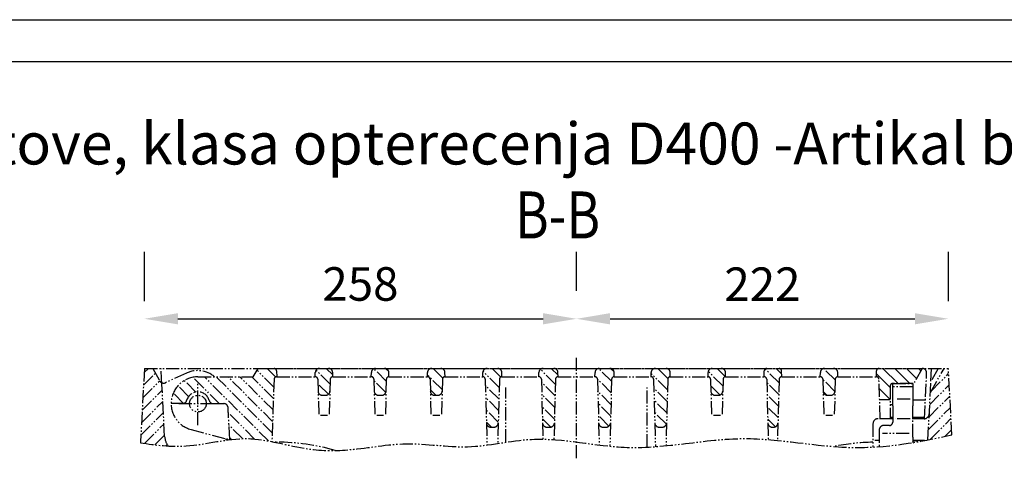
# Model space of a CAD drawing. Units: millimetres. Extents: x 118 to 2218, y 137 to 3433.
# Drawn here: x 1035 to 1623, y 1353 to 1622 of the extents above; entities that cross this region are included whole.
import ezdxf

# ---------------------------------------------------------------- set-up
doc = ezdxf.new("R2010")
doc.units = ezdxf.units.MM
doc.linetypes.add('gen4a', pattern=[16.25, 9.75, -1.5, 1, -1.5, 1, -1.5])
doc.layers.add('4A', color=3, linetype='gen4a')
doc.layers.add('okvir', color=7, linetype='Continuous')
doc.layers.add('kote', color=152, linetype='Continuous', lineweight=0)
doc.layers.add('tekst', color=152, linetype='Continuous', lineweight=5)
doc.styles.add('ACO', font='trebuc.ttf', dxfattribs={"width": 0.8})
doc.styles.get("Standard").update_dxf_attribs({"font": 'trebuc.ttf'})
doc.dimstyles.new('VARIABEL-ST', dxfattribs={"dimscale": 40, "dimtxt": 0.5, "dimasz": 0.5, "dimexe": 1, "dimexo": 1, "dimgap": 0.2, "dimtad": 1, "dimdsep": 46, "dimtxsty": 'Standard', "dimcen": 0, "dimclrd": 256, "dimclre": 256, "dimclrt": 5, "dimadec": 0, "dimazin": 0, "dimtp": 0.1, "dimtm": 0.1, "dimtfac": 0.71, "dimtmove": 0, "dimatfit": 3, "dimfxl": 0, "dimtzin": 0, "dimarcsym": 0})

# ---------------------------------------------------------------- blocks, each defined once
blk = doc.blocks.new('*D69')
at = {"layer": 'DEFPOINTS', "color": 0, "transparency": 16777216}
for p in [(1367.74, 1443.9), (1367.74, 1420.56), (1109.74, 1414.31)]:
    blk.add_point(p, dxfattribs=at)
at = {"layer": 'kote', "lineweight": -2, "transparency": 16777216}
for p, q in [((1109.74, 1454.31), (1109.74, 1483.9)), ((1367.74, 1460.56), (1367.74, 1483.9)), ((1129.74, 1443.9), (1347.74, 1443.9))]:
    blk.add_line(p, q, dxfattribs=at)
at = {"layer": 'kote', "transparency": 16777216}
for points in [[(1129.74, 1447.24), (1129.74, 1440.57), (1109.74, 1443.9)], [(1347.74, 1447.24), (1347.74, 1440.57), (1367.74, 1443.9)]]:
    blk.add_solid(points, dxfattribs=at)
at = {"layer": 'kote', "color": 5, "transparency": 16777216, "insert": (1238.74, 1462.08), "char_height": 20, "attachment_point": 5}
blk.add_mtext('258', dxfattribs=at)
blk = doc.blocks.new('*D70')
at = {"layer": 'DEFPOINTS', "color": 0, "transparency": 16777216}
for p in [(1589.74, 1443.9), (1367.74, 1420.56), (1589.74, 1414.31)]:
    blk.add_point(p, dxfattribs=at)
at = {"layer": 'kote', "lineweight": -2, "transparency": 16777216}
for p, q in [((1367.74, 1460.56), (1367.74, 1483.9)), ((1589.74, 1454.31), (1589.74, 1483.9)), ((1387.74, 1443.9), (1569.74, 1443.9))]:
    blk.add_line(p, q, dxfattribs=at)
at = {"layer": 'kote', "transparency": 16777216}
for points in [[(1387.74, 1447.24), (1387.74, 1440.57), (1367.74, 1443.9)], [(1569.74, 1447.24), (1569.74, 1440.57), (1589.74, 1443.9)]]:
    blk.add_solid(points, dxfattribs=at)
at = {"layer": 'kote', "color": 5, "transparency": 16777216, "insert": (1478.74, 1461.94), "char_height": 20, "attachment_point": 5}
blk.add_mtext('222', dxfattribs=at)

msp = doc.modelspace()

# ---------------------------------------------------------------- hatches: boundary and pattern name
at = {"layer": '4A', "ltscale": 0.8}
h = msp.add_hatch(dxfattribs=at)
h.set_pattern_fill('_U', color=256, scale=5, angle=135, style=0, pattern_type=0)
h.set_pattern_definition([(135, (2402.675, 10.7626), (-3.535534, -3.535534), [])])
edge = h.paths.add_edge_path()
edge.add_line((1546.834, 1412.847), (1546.742, 1409.308))
edge.add_line((1546.742, 1409.308), (1546.793, 1409.308))
edge.add_arc((1546.793, 1407.808), 1.5, 2, 90, ccw=False)
edge.add_line((1548.292, 1407.861), (1548.72, 1395.608))
edge.add_line((1548.72, 1395.608), (1555.004, 1395.608))
edge.add_line((1555.004, 1395.608), (1555.004, 1403.808))
edge.add_arc((1556.504, 1403.808), 1.5, 90, 180, ccw=False)
edge.add_line((1556.504, 1405.308), (1568.004, 1405.308))
edge.add_line((1568.004, 1405.308), (1568.979, 1405.308))
edge.add_line((1568.979, 1405.308), (1568.979, 1405.308))
edge.add_line((1568.979, 1405.308), (1574.175, 1414.308))
edge.add_line((1574.175, 1414.308), (1548.334, 1414.308))
edge.add_arc((1548.334, 1412.808), 1.5, 90, 178.5)

# ---------------------------------------------------------------- linework, layer by layer
for p, q in [((1367.742, 1360.826), (1367.742, 1420.565)), ((1109.742, 1414.308), (1107.418, 1369.963)), ((1109.218, 1404.311), (1116.379, 1411.472)), ((1109.609, 1411.773), (1112.144, 1414.308)), ((1109.742, 1414.308), (1589.742, 1414.308)), ((1114.742, 1414.308), (1120.241, 1404.783)), ((1120.241, 1404.783), (1119.742, 1414.308)), ((1134.809, 1411.503), (1122.312, 1405.739)), ((1174.742, 1409.308), (1177.628, 1414.308)), ((1187.028, 1403.186), (1176.998, 1413.216)), ((1177.628, 1414.308), (1574.175, 1414.308)), ((1188.099, 1409.187), (1182.977, 1414.308)), ((1188.649, 1412.847), (1188.742, 1409.308)), ((1211.742, 1409.308), (1211.809, 1411.874)), ((1220.627, 1404.942), (1212.288, 1413.281)), ((1222.212, 1410.428), (1218.332, 1414.308)), ((1222.242, 1409.308), (1222.174, 1411.874)), ((1245.242, 1409.308), (1245.309, 1411.874)), ((1254.175, 1406.75), (1246.82, 1414.105)), ((1255.607, 1412.389), (1253.756, 1414.24)), ((1255.742, 1409.308), (1255.674, 1411.874)), ((1278.742, 1409.308), (1278.809, 1411.874)), ((1287.842, 1408.438), (1281.972, 1414.308)), ((1289.242, 1409.308), (1289.174, 1411.874)), ((1311.742, 1409.308), (1311.809, 1411.874)), ((1321.576, 1402.988), (1311.944, 1412.621)), ((1322.501, 1409.134), (1317.327, 1414.308)), ((1323.242, 1409.308), (1323.174, 1411.874)), ((1345.242, 1409.308), (1345.309, 1411.874)), ((1355.123, 1404.796), (1346.199, 1413.721)), ((1356.716, 1410.275), (1352.683, 1414.308)), ((1356.742, 1409.308), (1356.674, 1411.874)), ((1378.742, 1409.308), (1378.809, 1411.874)), ((1388.671, 1406.604), (1380.988, 1414.288)), ((1390.144, 1412.202), (1388.069, 1414.277)), ((1390.242, 1409.308), (1390.174, 1411.874)), ((1412.242, 1409.308), (1412.309, 1411.874)), ((1422.038, 1401.522), (1412.293, 1411.267)), ((1422.298, 1408.333), (1416.322, 1414.308)), ((1423.742, 1409.308), (1423.674, 1411.874)), ((1446.242, 1409.308), (1446.309, 1411.874)), ((1455.098, 1403.817), (1446.408, 1412.507)), ((1456.678, 1409.308), (1451.678, 1414.308)), ((1456.742, 1409.308), (1456.674, 1411.874)), ((1479.742, 1409.308), (1479.834, 1412.847)), ((1488.645, 1405.625), (1480.339, 1413.931)), ((1490.193, 1411.148), (1487.033, 1414.308)), ((1490.242, 1409.308), (1490.149, 1412.847)), ((1513.242, 1409.308), (1513.309, 1411.874)), ((1522.193, 1407.433), (1515.358, 1414.267)), ((1523.742, 1409.308), (1523.674, 1411.874)), ((1546.742, 1409.308), (1546.834, 1412.847)), ((1574.175, 1414.308), (1568.979, 1405.308)), ((1576.742, 1409.308), (1576.674, 1411.874)), ((1577.004, 1414.308), (1577.004, 1414.308)), ((1578.993, 1400.021), (1587.242, 1414.308)), ((1583.742, 1414.308), (1579.342, 1406.688)), ((1579.342, 1406.688), (1579.742, 1414.308)), ((1579.408, 1400.74), (1589.903, 1411.235)), ((1591.817, 1374.707), (1589.742, 1414.308)), ((1108.827, 1396.849), (1118.967, 1406.989)), ((1140.517, 1400.2), (1133.622, 1407.095)), ((1154.48, 1393.308), (1138.76, 1409.028)), ((1141.742, 1409.308), (1174.742, 1409.308)), ((1141.742, 1380.367), (1141.742, 1406.25)), ((1183.814, 1371.045), (1145.551, 1409.308)), ((1186.073, 1375.856), (1152.622, 1409.308)), ((1186.312, 1382.689), (1159.693, 1409.308)), ((1186.551, 1389.521), (1166.764, 1409.308)), ((1186.789, 1396.354), (1173.835, 1409.308)), ((1187.191, 1407.861), (1185.892, 1370.65)), ((1188.69, 1409.308), (1188.742, 1409.308)), ((1188.742, 1409.308), (1211.78, 1409.308)), ((1211.78, 1409.308), (1211.742, 1409.308)), ((1213.28, 1407.847), (1213.844, 1386.308)), ((1219.614, 1398.884), (1213.351, 1405.148)), ((1220.703, 1407.847), (1220.139, 1386.308)), ((1222.203, 1409.308), (1222.242, 1409.308)), ((1222.203, 1409.308), (1245.28, 1409.308)), ((1245.28, 1409.308), (1245.242, 1409.308)), ((1246.78, 1407.847), (1247.344, 1386.308)), ((1253.876, 1399.978), (1246.801, 1407.053)), ((1254.203, 1407.847), (1253.639, 1386.308)), ((1255.703, 1409.308), (1255.742, 1409.308)), ((1255.703, 1409.308), (1278.78, 1409.308)), ((1278.78, 1409.308), (1278.742, 1409.308)), ((1287.542, 1401.668), (1278.771, 1410.438)), ((1280.28, 1407.847), (1280.844, 1386.308)), ((1287.703, 1407.847), (1287.139, 1386.308)), ((1289.203, 1409.308), (1289.242, 1409.308)), ((1289.203, 1409.308), (1311.78, 1409.308)), ((1311.78, 1409.308), (1311.742, 1409.308)), ((1313.28, 1407.847), (1314.307, 1368.633)), ((1321.703, 1407.847), (1320.701, 1369.551)), ((1323.203, 1409.308), (1323.242, 1409.308)), ((1323.203, 1409.308), (1345.28, 1409.308)), ((1345.28, 1409.308), (1345.242, 1409.308)), ((1346.78, 1407.847), (1347.716, 1372.099)), ((1354.943, 1397.906), (1346.828, 1406.021)), ((1355.203, 1407.847), (1354.259, 1371.799)), ((1356.703, 1409.308), (1378.78, 1409.308)), ((1356.703, 1409.308), (1356.742, 1409.308)), ((1378.78, 1409.308), (1378.742, 1409.308)), ((1378.901, 1409.303), (1378.746, 1409.459)), ((1388.49, 1399.714), (1380.276, 1407.929)), ((1380.28, 1407.847), (1381.307, 1368.614)), ((1388.703, 1407.847), (1387.657, 1367.894)), ((1390.203, 1409.308), (1412.28, 1409.308)), ((1390.203, 1409.308), (1390.242, 1409.308)), ((1412.28, 1409.308), (1412.242, 1409.308)), ((1413.78, 1407.847), (1414.833, 1367.612)), ((1422.203, 1407.847), (1421.164, 1368.17)), ((1423.703, 1409.308), (1446.242, 1409.308)), ((1423.703, 1409.308), (1423.742, 1409.308)), ((1446.28, 1409.308), (1446.242, 1409.308)), ((1447.78, 1407.847), (1448.344, 1386.308)), ((1455.203, 1407.847), (1454.639, 1386.308)), ((1456.703, 1409.308), (1456.742, 1409.308)), ((1456.742, 1409.308), (1479.742, 1409.308)), ((1479.78, 1409.308), (1479.742, 1409.308)), ((1481.28, 1407.847), (1482.223, 1371.849)), ((1488.465, 1398.734), (1481.332, 1405.867)), ((1488.703, 1407.847), (1487.748, 1371.359)), ((1490.242, 1409.308), (1490.203, 1409.308)), ((1490.242, 1409.308), (1513.242, 1409.308)), ((1513.246, 1409.308), (1513.242, 1409.313)), ((1513.28, 1409.308), (1513.242, 1409.308)), ((1514.78, 1407.847), (1515.344, 1386.308)), ((1522.005, 1400.55), (1514.782, 1407.773)), ((1522.203, 1407.847), (1521.639, 1386.308)), ((1523.703, 1409.308), (1523.742, 1409.308)), ((1523.742, 1409.308), (1546.742, 1409.308)), ((1546.793, 1409.308), (1546.742, 1409.308)), ((1549.115, 1384.308), (1548.292, 1407.861)), ((1556.504, 1405.308), (1568.979, 1405.308)), ((1568.504, 1405.308), (1556.504, 1405.308)), ((1556.504, 1402.343), (1556.504, 1405.308)), ((1568.504, 1405.308), (1568.504, 1402.343)), ((1568.979, 1405.308), (1568.979, 1405.308)), ((1575.432, 1384.31), (1576.742, 1409.308)), ((1577.508, 1371.682), (1579.342, 1406.688)), ((1108.436, 1389.387), (1120.42, 1401.371)), ((1121.865, 1373.785), (1120.241, 1404.783)), ((1133.19, 1393.385), (1127.014, 1399.561)), ((1136.14, 1397.506), (1129.748, 1403.898)), ((1248.001, 1398.782), (1247.439, 1399.344)), ((1283.83, 1398.308), (1280.441, 1401.697)), ((1321.396, 1396.098), (1313.378, 1404.116)), ((1325.61, 1370.298), (1325.61, 1402.949)), ((1388.31, 1392.823), (1380.468, 1400.665)), ((1409.874, 1367.3), (1409.874, 1402.949)), ((1421.857, 1394.631), (1413.918, 1402.57)), ((1453.382, 1398.462), (1447.882, 1403.962)), ((1517.156, 1398.327), (1514.984, 1400.499)), ((1555.004, 1403.808), (1555.004, 1384.308)), ((1568.504, 1403.308), (1556.504, 1403.308)), ((1556.504, 1395.805), (1556.504, 1402.343)), ((1568.504, 1402.343), (1568.504, 1395.805)), ((1578.619, 1392.879), (1590.255, 1404.516)), ((1108.044, 1381.925), (1120.772, 1394.652)), ((1132.576, 1393.308), (1125.742, 1393.308)), ((1126.195, 1393.308), (1125.748, 1393.756)), ((1130.291, 1393.308), (1153.026, 1393.308)), ((1150.907, 1393.308), (1157.208, 1393.308)), ((1215.965, 1398.308), (1218.018, 1398.308)), ((1249.465, 1398.308), (1251.518, 1398.308)), ((1282.965, 1398.308), (1285.018, 1398.308)), ((1321.215, 1389.207), (1313.568, 1396.855)), ((1354.763, 1391.015), (1347.018, 1398.76)), ((1388.13, 1385.932), (1380.658, 1393.404)), ((1421.677, 1387.74), (1414.108, 1395.309)), ((1450.465, 1398.308), (1452.518, 1398.308)), ((1488.284, 1391.844), (1481.522, 1398.606)), ((1517.465, 1398.308), (1519.518, 1398.308)), ((1555.004, 1395.608), (1548.72, 1395.608)), ((1556.504, 1391.941), (1556.504, 1395.805)), ((1566.914, 1396.02), (1558.201, 1396.02)), ((1568.504, 1395.805), (1568.504, 1391.941)), ((1568.504, 1395.608), (1576.024, 1395.608)), ((1578.228, 1385.417), (1590.607, 1397.797)), ((1107.653, 1374.463), (1121.124, 1387.933)), ((1160.708, 1371.797), (1159.704, 1390.939)), ((1175.585, 1372.203), (1159.862, 1387.926)), ((1321.035, 1382.316), (1313.758, 1389.593)), ((1354.582, 1384.124), (1347.208, 1391.499)), ((1421.376, 1380.97), (1414.298, 1388.048)), ((1488.104, 1384.953), (1481.712, 1391.345)), ((1556.504, 1392.608), (1555.004, 1392.608)), ((1556.504, 1391.941), (1556.504, 1385.5)), ((1568.504, 1385.5), (1568.504, 1391.941)), ((1577.836, 1377.955), (1590.959, 1391.078)), ((1219.105, 1386.308), (1214.992, 1386.308)), ((1252.605, 1386.308), (1248.492, 1386.308)), ((1286.105, 1386.308), (1281.992, 1386.308)), ((1316.972, 1379.308), (1313.948, 1382.332)), ((1352.311, 1379.325), (1347.398, 1384.237)), ((1387.111, 1379.88), (1380.848, 1386.143)), ((1453.605, 1386.308), (1449.492, 1386.308)), ((1486.484, 1379.501), (1481.902, 1384.084)), ((1520.605, 1386.308), (1516.492, 1386.308)), ((1556.504, 1384.308), (1547.742, 1384.308)), ((1556.504, 1385.108), (1555.004, 1385.108)), ((1556.504, 1385.5), (1556.504, 1384.086)), ((1556.504, 1384.086), (1556.504, 1382.252)), ((1567.018, 1384.21), (1557.942, 1384.21)), ((1568.504, 1384.086), (1568.504, 1385.5)), ((1575.473, 1385.108), (1568.504, 1385.108)), ((1575.323, 1384.308), (1568.504, 1384.308)), ((1568.504, 1373.362), (1568.504, 1384.086)), ((1578.908, 1371.955), (1591.311, 1384.359)), ((1109.843, 1369.581), (1121.476, 1381.214)), ((1137.601, 1377.853), (1158.96, 1372.13)), ((1168.296, 1372.421), (1160.253, 1380.463)), ((1316.463, 1379.308), (1318.521, 1379.308)), ((1349.963, 1379.308), (1352.021, 1379.308)), ((1383.463, 1379.308), (1385.521, 1379.308)), ((1415.48, 1379.795), (1414.95, 1380.325)), ((1416.963, 1379.308), (1419.021, 1379.308)), ((1484.332, 1379.308), (1485.521, 1379.308)), ((1544.742, 1381.308), (1544.742, 1367.393)), ((1548.504, 1377.752), (1548.504, 1367.636)), ((1566.341, 1375.526), (1550.419, 1375.526)), ((1554.504, 1380.252), (1551.004, 1380.252)), ((1587.844, 1373.821), (1591.663, 1377.64)), ((1116.064, 1368.731), (1121.828, 1374.495)), ((1158.444, 1372.268), (1158.473, 1371.498)), ((1161.727, 1371.919), (1160.644, 1373.001)), ((1188.294, 1370.308), (1188.786, 1370.308)), ((1548.504, 1371.308), (1545.907, 1371.308)), ((1568.504, 1373.362), (1568.504, 1370.209)), ((1575.543, 1371.308), (1568.504, 1371.308)), ((1568.504, 1370.374), (1568.504, 1370.533)), ((1569.004, 1371.124), (1569.194, 1371.124)), ((1569.194, 1369.709), (1569.004, 1369.709)), ((1122.522, 1368.118), (1123.387, 1368.983))]:
    msp.add_line(p, q, dxfattribs=at)
msp.add_circle((1141.742, 1393.308), 5, dxfattribs=at)
for centre, radius, start, end in [((1141.51, 1396.974), 16, 50.434701, 114.760953), ((1187.149, 1412.808), 1.5, 1.5, 90), ((1214.308, 1411.808), 2.5, 90, 178.5), ((1219.675, 1411.808), 2.5, 1.5, 90), ((1247.808, 1411.808), 2.5, 90, 178.5), ((1253.175, 1411.808), 2.5, 1.5, 90), ((1281.308, 1411.808), 2.5, 90, 178.5), ((1286.675, 1411.808), 2.5, 1.5, 90), ((1314.308, 1411.808), 2.5, 90, 178.5), ((1320.675, 1411.808), 2.5, 1.5, 90), ((1347.808, 1411.808), 2.5, 90, 178.5), ((1354.175, 1411.808), 2.5, 1.5, 90), ((1381.308, 1411.808), 2.5, 90, 178.5), ((1387.675, 1411.808), 2.5, 1.5, 90), ((1414.808, 1411.808), 2.5, 90, 178.5), ((1421.175, 1411.808), 2.5, 1.5, 90), ((1448.808, 1411.808), 2.5, 90, 178.5), ((1454.175, 1411.808), 2.5, 1.5, 90), ((1481.334, 1412.808), 1.5, 90, 178.5), ((1488.649, 1412.808), 1.5, 1.5, 90), ((1515.808, 1411.808), 2.5, 90, 178.5), ((1521.175, 1411.808), 2.5, 1.5, 90), ((1548.334, 1412.808), 1.5, 90, 178.5), ((1574.175, 1411.808), 2.5, 1.5, 90), ((1121.265, 1408.009), 2.5, 210, 294.760953), ((1141.742, 1393.308), 16, 90, 255), ((1188.69, 1407.808), 1.5, 90, 178), ((1211.78, 1407.808), 1.5, 1.5, 90), ((1222.203, 1407.808), 1.5, 90, 178.5), ((1245.28, 1407.808), 1.5, 1.5, 90), ((1255.703, 1407.808), 1.5, 90, 178.5), ((1278.78, 1407.808), 1.5, 1.5, 90), ((1289.203, 1407.808), 1.5, 90, 178.5), ((1311.78, 1407.808), 1.5, 1.5, 90), ((1323.203, 1407.808), 1.5, 90, 178.5), ((1345.28, 1407.808), 1.5, 1.5, 90), ((1356.703, 1407.808), 1.5, 90, 178.5), ((1378.78, 1407.808), 1.5, 1.5, 90), ((1390.203, 1407.808), 1.5, 90, 178.5), ((1412.28, 1407.808), 1.5, 1.5, 90), ((1423.703, 1407.808), 1.5, 90, 178.5), ((1446.28, 1407.808), 1.5, 1.5, 90), ((1456.703, 1407.808), 1.5, 90, 178.5), ((1479.78, 1407.808), 1.5, 1.5, 90), ((1490.203, 1407.808), 1.5, 90, 178.5), ((1513.28, 1407.808), 1.5, 1.5, 90), ((1523.703, 1407.808), 1.5, 90, 178.5), ((1546.793, 1407.808), 1.5, 2, 90), ((1556.504, 1403.808), 1.5, 90, 180), ((1141.742, 1393.308), 7, 15.257523, 164.742477), ((1215.965, 1400.808), 2.5, 181.5, 270), ((1218.018, 1400.808), 2.5, 270, 358.5), ((1249.465, 1400.808), 2.5, 181.5, 270), ((1251.518, 1400.808), 2.5, 270, 358.5), ((1282.965, 1400.808), 2.5, 181.5, 270), ((1285.018, 1400.808), 2.5, 270, 358.5), ((1450.465, 1400.808), 2.5, 181.5, 270), ((1452.518, 1400.808), 2.5, 270, 358.5), ((1517.465, 1400.808), 2.5, 181.5, 270), ((1519.518, 1400.808), 2.5, 270, 358.5), ((1132.576, 1395.808), 2.5, 270, 344.742477), ((1150.907, 1395.808), 2.5, 195.257523, 270), ((1157.208, 1390.808), 2.5, 3, 90), ((1316.463, 1381.808), 2.5, 181.5, 270), ((1318.521, 1381.808), 2.5, 270, 358.5), ((1349.963, 1381.808), 2.5, 181.5, 270), ((1352.021, 1381.808), 2.5, 270, 358.5), ((1383.463, 1381.808), 2.5, 181.5, 270), ((1385.521, 1381.808), 2.5, 270, 358.5), ((1416.963, 1381.808), 2.5, 181.5, 270), ((1419.021, 1381.808), 2.5, 270, 358.5), ((1484.463, 1381.808), 2.5, 181.5, 270), ((1485.521, 1381.808), 2.5, 270, 358.5), ((1547.742, 1381.308), 3, 90, 180), ((1554.504, 1382.252), 2, 270, 0), ((1575.323, 1387.308), 3, 270, 357), ((1551.004, 1377.752), 2.5, 90, 180), ((1131.852, 1374.308), 10, 183, 218.947956), ((1158.313, 1369.715), 2.5, 52.054457, 75), ((1188.294, 1367.808), 2.5, 90, 101.169641), ((1188.786, 1245.308), 125, 73.829033, 90), ((1546.697, 1245.308), 125, 90.896281, 101.668969), ((1569.004, 1371.624), 0.5, 180, 270), ((1569.004, 1370.209), 0.5, 180, 195.702918)]:
    msp.add_arc(centre, radius, start, end, dxfattribs=at)
msp.add_ellipse((1569.194, 1368.295), major_axis=(-4, 0), ratio=0.7071068, start_param=4.0848067, end_param=4.712389, dxfattribs=at)
msp.add_open_spline([(1107.418, 1369.963), (1116.484, 1368.496), (1137.749, 1366.04), (1171.323, 1376.453), (1203.52, 1365.142), (1235.619, 1365.096), (1267.006, 1371.718), (1303.359, 1364.787), (1347.063, 1376.406), (1402.171, 1361.534), (1465.903, 1377.846), (1530.802, 1363.033), (1572, 1370.211), (1591.817, 1374.707)], degree=3, knots=[9.3438429, 9.3438429, 9.3438429, 9.3438429, 36.6715225, 73.4377844, 110.4554931, 135.5273633, 169.1358396, 205.6806646, 244.1940391, 301.5707857, 371.2574485, 436.1213325, 496.4224124, 496.4224124, 496.4224124, 496.4224124], dxfattribs=at)
at = {"layer": 'okvir', "color": 7, "true_color": 0xffffff, "elevation": 156.448}
msp.add_lwpolyline([(117.634, 1622.27), (2217.634, 1622.27), (2217.634, 137.27), (117.634, 137.27)], close=True, dxfattribs=at)
at = {"layer": 'okvir', "elevation": 156.448}
msp.add_lwpolyline([(142.634, 1597.27), (2192.634, 1597.27), (2192.634, 162.27), (142.634, 162.27)], close=True, dxfattribs=at)

# ---------------------------------------------------------------- texts
at = {"layer": 'tekst', "style": 'ACO', "width": 0.8}
msp.add_text('B-B', height=28, dxfattribs=at).set_placement((1331.05, 1491.84))
at = {"layer": 'tekst', "insert": (184.988, 1560.932, 86.046), "char_height": 25, "width": 2056.11485, "attachment_point": 1}
msp.add_mtext('{\\fTrebuchet MS|b1|i0|c238|p34;ACO \\fTrebuchet MS|b1|i0|c0|p34;HSD -2 MultiTop mostni slivnik za betonske mostove, klasa opterecenja D400\\fTrebuchet MS|b1|i0|c238|p34; -Artikal br.\\fTrebuchet MS|b1|i0|c0|p34;89322 (4979.23.00)}', dxfattribs=at)

# ---------------------------------------------------------------- dimensions: what is measured, and where the dimension line sits
at = {"layer": 'kote'}
for base, p1, p2, picture, middle in [((1367.742, 1443.904), (1109.742, 1414.308), (1367.742, 1420.565), '*D69', (1238.742, 1462.079)), ((1589.742, 1443.904), (1367.742, 1420.565), (1589.742, 1414.308), '*D70', (1478.742, 1461.944))]:
    dim = msp.add_linear_dim(base=base, p1=p1, p2=p2, dimstyle='VARIABEL-ST', dxfattribs=at)
    dim.commit()
    dim.dimension.update_dxf_attribs({"geometry": picture, "text_midpoint": middle})

doc.saveas('drawing.dxf')
